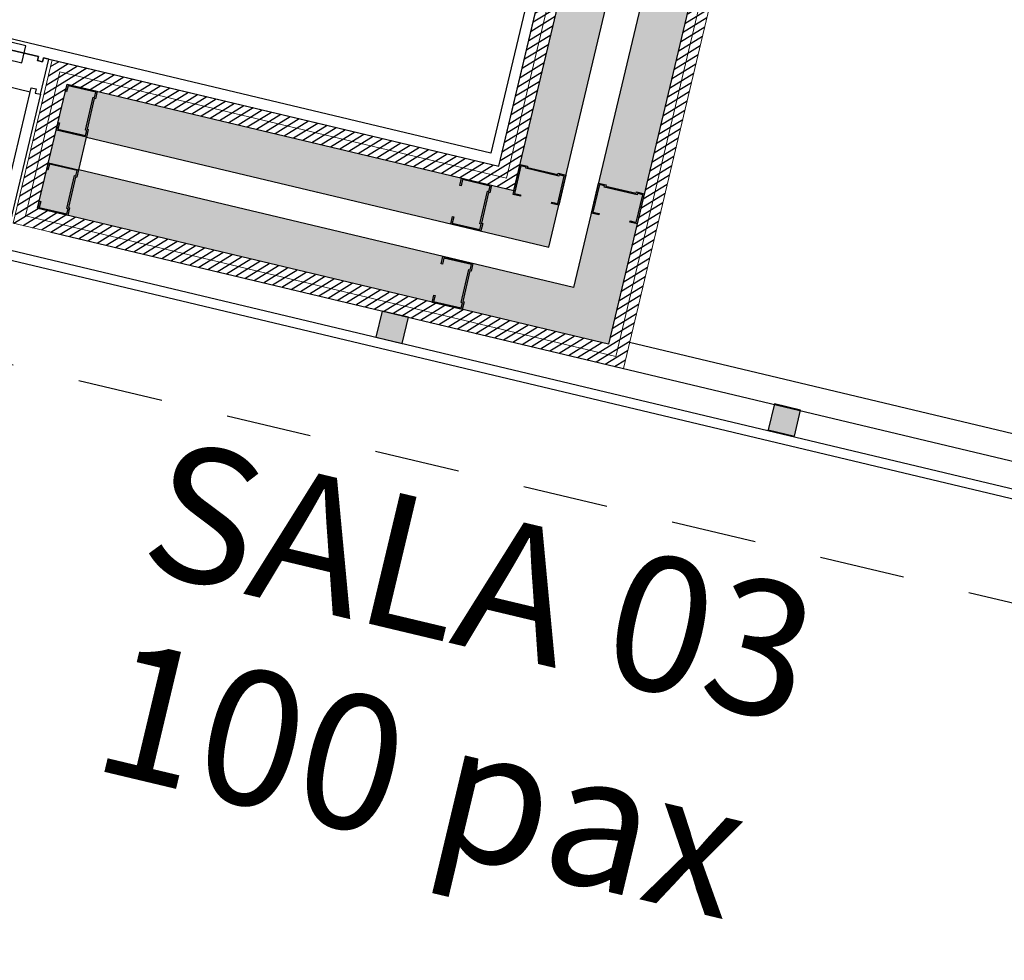
# Model space of a CAD drawing. Units: millimetres. Extents: x 1300 to 1447, y 740 to 956.
# Drawn here: x 1339 to 1341, y 796 to 798 of the extents above; entities that cross this region are included whole.
import ezdxf

# ---------------------------------------------------------------- set-up
doc = ezdxf.new("R2010")
doc.units = ezdxf.units.MM
doc.linetypes.add('REFX+14$0$DASHED2', pattern=[9.524999999999999, 6.35, -3.175])
for name, color, linetype in [('REFX+14$0$0-Proy', 8, 'Continuous'), ('REFX+14$0$00_falso techo', 252, 'Continuous'), ('REFX+14$0$_aislammiento', 40, 'Continuous'), ('REFX+14$0$_estucat_arrebossat', 4, 'Continuous'), ('REFX+14$0$_estucat_arrebossat h254', 254, 'Continuous'), ('REFX+14$0$_fustint', 3, 'Continuous'), ('REFX+14$0$_h252', 252, 'Continuous'), ('REFX+14$0$_pladur', 4, 'Continuous'), ('REFX+14$0$_pladur_estructura', 254, 'Continuous'), ('REFX+14$0$_txt', 7, 'Continuous')]:
    doc.layers.add(name, color=color, linetype=linetype)
doc.styles.add('REFX+14$0$ROMANS', font='ROMANS.shx')

# ---------------------------------------------------------------- blocks, each defined once
blk = doc.blocks.new('REFX+14$0$rastrell')
at = {"layer": 'REFX+14$0$_h252', "ltscale": 0.5}
blk.add_hatch(color=256, dxfattribs=at).paths.add_polyline_path([(0.001000000587737304, 0.04100000000016735), (-0.03899999941222632, 0.04100000014580019), (-0.03899999999430293, 0.00100000014606394), (0.0010000000047512, 0.0009999999999763531)])
at = {"layer": 'REFX+14$0$_fustint', "ltscale": 0.5}
blk.add_lwpolyline([(0.001000000587737304, 0.04100000000016735), (-0.03899999941222632, 0.04100000014580019), (-0.03899999999430293, 0.00100000014606394), (0.0010000000047512, 0.0009999999999763531)], close=True, dxfattribs=at)
blk = doc.blocks.new('REFX+14$0$_pladur est 70')
at = {"ltscale": 0.5}
blk.add_hatch(color=256, dxfattribs=at).paths.add_polyline_path([(0.001869087854174722, 0.04413327059330641), (0.01120241241005715, 0.04413293266463825), (0.01120248086408537, 0.04599960348502918), (2.480738658050541e-06, 0.04600000000004911), (0, 0), (0.01166666723111121, -4.142726766076521e-07), (0.01166673563329823, 0.001866256510538733), (0.05833340209028393, 0.001864601896500062), (0.05833333360988036, -2.068937646981794e-06), (0.0699999983444286, -2.480790726622217e-06), (0.07000248162967182, 0.04599751676653341), (0.05880248147605016, 0.04599791331884262), (0.05880241050090262, 0.04413124491600229), (0.06813574723128113, 0.04413091459082352), (0.0681333937236559, 0.001864246172658568), (0.06020006801009004, 0.001864533328557627), (0.06020012676253828, 0.003731194204306121), (0.00980013108892308, 0.003732983527356737), (0.009800069815355528, 0.001866325118271561), (0.001866734370196355, 0.001866602213226543)])
at = {"flags": 128}
blk.add_lwpolyline([(0.001869087854174722, 0.04413327059330641), (0.01120241241005715, 0.04413293266463825), (0.01120248086408537, 0.04599960348502918), (2.480738658050541e-06, 0.04600000000004911), (0, 0), (0.01166666723111121, -4.142726766076521e-07), (0.01166673563329823, 0.001866256510538733), (0.05833340209028393, 0.001864601896500062), (0.05833333360988036, -2.068937646981794e-06), (0.0699999983444286, -2.480790726622217e-06), (0.07000248162967182, 0.04599751676653341), (0.05880248147605016, 0.04599791331884262), (0.05880241050090262, 0.04413124491600229), (0.06813574723128113, 0.04413091459082352), (0.0681333937236559, 0.001864246172658568), (0.06020006801009004, 0.001864533328557627), (0.06020012676253828, 0.003731194204306121), (0.00980013108892308, 0.003732983527356737), (0.009800069815355528, 0.001866325118271561), (0.001866734370196355, 0.001866602213226543)], close=True, dxfattribs=at)
blk = doc.blocks.new('REFX+14$0$_pf1.1')
at = {"color": 252}
blk.add_lwpolyline([(-0.03784948257452925, 0.06513853088677024), (-0.06110541471844044, 0.06513853089086297), (-0.06110541472298792, 0.03917525310203018), (-0.03784948258089571, 0.0391752530983922)], close=True, dxfattribs=at)
at = {"linetype": 'ByBlock', "ltscale": 0.5}
blk.add_lwpolyline([(-0.0160000000087166, 0.05399722826200559), (-0.06599858143545134, 0.05399722514084715), (-0.06599857726996561, 0.0330000582177945), (-0.06076018103794922, 0.03300005821847662), (-0.06076021210265026, 0.02799999998910607), (-0.0779985814306201, 0.02799999998637759), (-0.0779985814315296, 0.020999999985861), (-0.07276021324196336, 0.02099999998745261), (-0.07276021324560134, 0.01599999998757085), (-0.08999858143124584, 0.01599999998370549), (-0.08999858142487938, -1.455191522836685e-11), (-0.01600000000235013, -2.046363078989089e-12), (-0.01599999999780266, 0.00621668347139348), (-0.008163241371221375, 0.006216683472757722), (-0.008163241374859354, -1.13686837721616e-12), (0, 0), (-7.275957614183426e-12, 0.05399722926063077), (-0.008163241383044806, 0.05399722925858441), (-0.008163241381225816, 0.04778054578628144), (-0.01600000000962609, 0.04778054578514457), (-0.0160000000087166, 0.05399722826200559)], dxfattribs=at)

msp = doc.modelspace()

# ---------------------------------------------------------------- hatches: boundary and pattern name
at = {"layer": 'REFX+14$0$_aislammiento', "lineweight": 0}
h = msp.add_hatch(dxfattribs=at)
h.set_pattern_fill('HONEY', color=253, scale=0.003999999999999999, angle=355.3066813118797, style=0)
h.set_pattern_definition([(256.5062087410303, (1351.985404538051, 786.4402123090631), (0.006249781303949024, -0.02109052336579653), [0.0127, -0.02539999999999999]), (16.50620874103026, (1351.985404538051, 786.4402123090631), (0.01514003836191457, 0.01595773106021515), [0.0127, -0.0254]), (316.5062087410303, (1351.985404538051, 786.4402123090631), (0.02138981966586358, -0.005132792305581376), [-0.0254, 0.0127])])
edge = h.paths.add_edge_path()
edge.add_line((1339.159969444606, 797.533431468908), (1339.824817746205, 797.3750493148741))
edge.add_line((1339.824817746205, 797.3750493148741), (1340.051493658082, 798.3268746223171))
edge.add_arc((1320.63010842692, 727.8407032001239), 73.11286183740852, 69.61138601253379, 74.59527120584892, ccw=False)
edge.add_arc((1340.444489682411, 781.2153472208795), 16.17903924349157, 54.59234393126752, 69.53371630307788, ccw=False)
edge.add_arc((1345.152436435442, 787.838443669297), 8.053144267949097, 44.51537379043913, 54.591329179017976, ccw=False)
edge.add_line((1350.894830437969, 793.4845081145668), (1349.464973120975, 787.4804551517589))
edge.add_arc((1348.061092686572, 787.8147874309288), 1.443141831905309, 313.3295060927933, 346.6046042915645, ccw=False)
edge.add_line((1349.051366580737, 786.7650179507427), (1348.070234223642, 785.8340788558132))
edge.add_arc((1336.858233392817, 774.2228479670192), 16.14093074711909, 46.00213085835394, 52.99694694589016)
edge.add_arc((1346.52490208827, 787.0489556000991), 0.07999999277519992, 53.24389366683116, 146.1609657699087)
edge.add_line((1346.458453671416, 787.0935045253557), (1346.399459774789, 787.0109861943658))
edge.add_line((1346.399459774789, 787.0109861943658), (1346.244896701577, 787.1214862233228))
edge.add_line((1346.244896701577, 787.1214862233228), (1346.30785889267, 787.2095552477772))
edge.add_arc((1346.52490210256, 787.0489556015149), 0.2700000024797774, 53.13335685676242, 143.5006619767068, ccw=False)
edge.add_arc((1336.858233392887, 774.2228479670908), 16.3309307470197, 46.64036516227071, 52.99799246881241, ccw=False)
edge.add_line((1348.070649762105, 786.0963907504074), (1348.920795819346, 786.9030446084355))
edge.add_arc((1348.06109268657, 787.8147874309274), 1.253141831905091, 313.317308357762, 346.6046042916223)
edge.add_line((1349.280142166289, 787.5244724005404), (1350.68545454001, 793.4254597374058))
edge.add_arc((1345.152449514132, 787.8384591519072), 7.86312407117885, 45.2782096945518, 54.59131696598846)
edge.add_arc((1340.44448968244, 781.2153472208702), 15.98903924348267, 54.592343931367, 69.53459963723782)
edge.add_arc((1320.586042673249, 727.69549127284), 73.0743294620171, 69.61906112875707, 74.4378993804842)
edge.add_line((1340.190618135302, 798.090933222416), (1339.96563145969, 797.1462011160738))
edge.add_line((1339.96563145969, 797.1462011160738), (1339.115952201944, 797.3486005127652))
edge.add_line((1339.115952201944, 797.3486005127652), (1339.159969444606, 797.5334314689085))
edge = h.paths.add_edge_path(flags=16)
edge.add_line((1339.188799104661, 797.4544921727897), (1339.876696482751, 797.2907368205786))
edge.add_line((1339.876696482751, 797.2907368205786), (1340.102765363743, 798.2400131701065))
edge.add_arc((1320.614238859622, 727.788411901193), 73.0974061554569, 69.61415138822548, 74.53733676833019, ccw=False)
edge.add_arc((1340.444489682293, 781.2153472209399), 16.10903924351043, 54.59234393079828, 69.53403983162372, ccw=False)
edge.add_arc((1345.15244113072, 787.8384492043392), 7.98313703621302, 44.79292069434882, 54.59132472962432, ccw=False)
edge.add_line((1350.817736547, 793.4629407178213), (1349.396877506091, 787.4966720328882))
edge.add_arc((1348.061092686572, 787.8147874309284), 1.373141831905259, 313.32530778690784, 346.6046042915516, ccw=False)
edge.add_line((1349.003259874755, 786.8158682750204), (1348.070557796977, 785.9308818388422))
edge.add_arc((1336.858233392802, 774.2228479670016), 16.21093074714234, 46.23896986817812, 52.99740582014823)
edge.add_arc((1346.524902093287, 787.0489556009329), 0.1499999964494651, 53.17824494901261, 145.6963404889194)
edge.add_line((1346.400992751203, 787.1334924205989), (1346.383226021641, 787.1086410214803))
edge.add_line((1346.383226021641, 787.1086410214803), (1346.343053928806, 787.1373608012395))
edge.add_line((1346.343053928806, 787.1373608012395), (1346.372132883789, 787.1780352941819))
edge.add_arc((1346.52490209872, 787.0489556015502), 0.2000000002008739, 53.15482121954642, 139.8044426044443, ccw=False)
edge.add_arc((1336.858233392788, 774.2228479669793), 16.26093074716783, 46.40692034923052, 52.997673762345585, ccw=False)
edge.add_line((1348.070666649595, 785.9999108107377), (1348.968899116433, 786.8521910496547))
edge.add_arc((1348.061092686571, 787.814787430927), 1.323141831904944, 313.3221071382223, 346.6046042915946)
edge.add_line((1349.348237781173, 787.5082555194094), (1350.762637810603, 793.4474024443261))
edge.add_arc((1345.152444562367, 787.838453264141), 7.933131739008335, 44.99364658672021, 54.5913215174167)
edge.add_arc((1340.444489682606, 781.2153472207744), 16.05903924346449, 54.59234393204591, 69.53427216180485)
edge.add_arc((1320.602646077483, 727.7502097519575), 73.0872540508124, 69.61617055977493, 74.49592264335288)
edge.add_line((1340.139377079897, 798.1779233768318), (1339.913752723142, 797.230513610368))
edge.add_line((1339.913752723142, 797.230513610368), (1339.17721561975, 797.405852447489))
edge.add_line((1339.17721561975, 797.405852447489), (1339.188799104661, 797.4544921727897))
at = {"layer": 'REFX+14$0$_estucat_arrebossat h254', "lineweight": 0}
h = msp.add_hatch(color=256, dxfattribs=at)
edge = h.paths.add_edge_path()
edge.add_arc((1347.79997437768, 868.3309705472284), 66.46567395691476, 267.6122606089125, 270.1005108291754)
edge.add_arc((1347.694730216154, 928.3249049369001), 126.459700658627, 270.1005108291536, 271.2967816379523)
edge.add_arc((1347.72550515864, 927.5551780569599), 125.6894751550225, 271.2906972760987, 273.2884221820581)
edge.add_arc((1350.670670320705, 876.8505842274753), 74.89943540344935, 273.2641082928881, 275.7437663289028)
edge.add_line((1358.166591611186, 802.3271879833264), (1358.182591602747, 802.3271743821441))
edge.add_line((1358.182591602746, 802.3271743821442), (1358.182591602754, 802.3157332078922))
edge.add_arc((1350.670680413687, 876.8504561768273), 74.9123069846892, 273.2641103817115, 275.75506760857616, ccw=False)
edge.add_arc((1347.725506742566, 927.5551384932196), 125.702435565569, 271.2906975897604, 273.2884224957199, ccw=False)
edge.add_arc((1347.694730216151, 928.3249049369865), 126.4727006587136, 270.10051082915527, 271.29678163795387, ccw=False)
edge.add_arc((1347.799974377664, 868.3309705462902), 66.47867395597646, 267.6015140680807, 270.1005108291908, ccw=False)
edge.add_line((1345.017891637139, 801.9105361411321), (1345.017891637139, 802.2201657227869))
edge.add_line((1345.017891637138, 802.220165722787), (1345.028891302002, 802.2201649609298))
edge.add_line((1345.028891302001, 802.2201649609297), (1345.028891303966, 802.2091647928482))
edge.add_line((1345.028891303967, 802.2091647928482), (1345.030891278343, 802.209164792819))
edge.add_line((1345.030891278343, 802.2091647928191), (1345.030891274165, 801.9230042079953))
h.paths.add_polyline_path([(1345.030891305206, 803.9492093983583), (1344.279128619888, 803.9492094134507), (1344.279128975169, 803.9472098169406), (1344.268246792267, 803.9472095038516), (1344.2682467903, 803.9362094136686), (1345.017891305007, 803.9362093986197), (1345.017891301725, 803.7221261578668), (1345.030891301728, 803.722126157867)])
edge = h.paths.add_edge_path()
edge.add_arc((1347.319033861456, 865.1856482065546), 63.29277940181797, 257.1834700410167, 265.5573021603646)
edge.add_line((1342.416246792343, 802.0830444301482), (1342.416246834512, 803.9492094508483))
edge.add_line((1342.416246834512, 803.9492094508482), (1342.553365011674, 803.9492098181607))
edge.add_line((1342.553365011673, 803.9492098181611), (1342.553364656331, 803.9472098544124))
edge.add_line((1342.55336465633, 803.9472098544122), (1342.564246839231, 803.9472098554695))
edge.add_line((1342.564246839232, 803.9472098554697), (1342.564246839231, 803.9362094478772))
edge.add_line((1342.564246839231, 803.9362094478772), (1342.429246834511, 803.9362094505875))
edge.add_line((1342.429246834511, 803.9362094505875), (1342.429246792032, 802.0689967737721))
edge.add_arc((1347.319038197425, 865.1856860892449), 63.30581750624635, 257.1736233904402, 265.5700162289877, ccw=False)
edge.add_line((1333.265311774687, 803.4595222381759), (1333.267753123963, 803.4702482764577))
edge.add_line((1333.267753123962, 803.4702482764578), (1333.278364047689, 803.4678331283885))
edge.add_line((1333.278364047689, 803.4678331283885), (1333.278807927378, 803.4697833084))
edge = h.paths.add_edge_path()
edge.add_arc((1350.731149687645, 876.6088863795962), 74.65620802623035, 277.5491635795323, 282.8169562247369, ccw=False)
edge.add_line((1360.53924858854, 802.5997613151417), (1360.539248589665, 802.6147320318504))
edge.add_line((1360.539248589665, 802.6147320318505), (1360.553248580103, 802.6147320307973))
edge.add_arc((1350.731149687646, 876.6088863795862), 74.64320802622036, 277.5613264751856, 282.8082056677966)
edge.add_line((1367.278664553679, 803.8229793906362), (1367.292664545238, 803.8229793916892))
edge.add_line((1367.292664545237, 803.8229793916894), (1367.292664545243, 803.8128313870535))
edge = h.paths.add_edge_path()
edge.add_line((1369.685608624076, 804.39078024131), (1369.685608624077, 804.4090336121051))
edge.add_line((1369.685608624076, 804.4090336121048), (1369.704608543562, 804.409033611605))
edge.add_arc((1354.580167961638, 863.7539962535291), 61.24192431568139, 284.2978235678769, 287.4061230900892)
edge.add_arc((1350.713975833823, 876.8142854856128), 74.86102162206363, 287.2394743104414, 290.210515759589)
edge.add_arc((1350.652642301739, 877.1241781753583), 75.17303932579301, 290.1727863997513, 291.4787187092737)
edge.add_line((1378.177672955246, 807.1716333395864), (1378.107617785185, 807.3589938275314))
edge.add_line((1378.107617785186, 807.3589938275313), (1377.309184246331, 807.050036032356))
edge.add_line((1377.309184246331, 807.0500360323563), (1376.576248320985, 806.7755941337215))
edge.add_line((1376.576248320985, 806.7755941337214), (1376.576248320985, 806.7894755938279))
edge.add_line((1376.576248320986, 806.7894755938278), (1377.304559070898, 807.0621856331234))
edge.add_line((1377.304559070897, 807.0621856331231), (1378.115189319824, 807.3758630054068))
edge.add_line((1378.115189319825, 807.3758630054072), (1378.19432511738, 807.1642166468146))
edge.add_arc((1350.652775948544, 877.1238271713657), 75.18566376222451, 290.17278956731195, 291.48846101888563, ccw=False)
edge.add_arc((1350.713975833639, 876.8142854855439), 74.87402162206241, 287.239488774965, 290.2105157597388, ccw=False)
edge.add_arc((1354.580167961642, 863.7539962535302), 61.25492431568112, 284.27638563895243, 287.40610540285684, ccw=False)
edge = h.paths.add_edge_path()
edge.add_line((1322.765993316241, 805.0038586486214), (1322.76599331609, 804.993553149305))
edge.add_line((1322.765993316091, 804.993553149305), (1322.328226099574, 804.9792460450884))
edge.add_line((1322.328226099573, 804.9792460450885), (1322.338519886046, 804.707024142542))
edge.add_line((1322.338519886046, 804.7070241425417), (1323.117272045157, 804.7281905912416))
edge.add_arc((1323.954335105708, 771.7998014490281), 32.93902679297589, 442.4898158888966, 451.4561858319011, ccw=False)
edge.add_line((1328.259545481105, 804.4562655823659), (1328.278507615942, 804.4562655823671))
edge.add_line((1328.278507615942, 804.456265582367), (1328.278507615941, 804.4433832736884))
edge.add_arc((1323.954335105705, 771.7998145301531), 32.92872679306359, 442.4541722368292, 451.4561700793129)
edge.add_line((1323.117542844234, 804.7179072289007), (1322.328612335078, 804.6964641331037))
edge.add_line((1322.328612335077, 804.6964641331037), (1322.317542250044, 804.9892154561383))
edge.add_line((1322.317542250045, 804.9892154561385), (1322.765993316242, 805.0038586486215))
edge = h.paths.add_edge_path()
edge.add_line((1350.938091705811, 793.480555605744), (1350.925445377332, 793.4835673122398))
edge.add_line((1350.925445377333, 793.4835673122398), (1350.927855033836, 793.4936855982364))
edge.add_arc((1345.15243448377, 787.8384413818899), 8.083147263080132, 404.3976428160545, 414.5913310642624)
edge.add_arc((1340.444489682376, 781.2153472208995), 16.20903924349519, 414.592343931124, 429.5335784740234)
edge.add_arc((1320.636795252902, 727.8627331455889), 73.11988238026707, 429.6102210736958, 434.6200847571472)
edge.add_line((1340.029514616968, 798.3640780616302), (1340.01583294926, 798.3673356070501))
edge.add_line((1340.01583294926, 798.3673356070503), (1340.018958834979, 798.3804630801732))
edge.add_arc((1320.636767068922, 727.862649591355), 73.13297051877511, 429.6102164101897, 434.6314591116198, ccw=False)
edge.add_arc((1340.444489682593, 781.2153472207829), 16.22203924346443, 414.5923439319884, 429.53360936019146, ccw=False)
edge.add_arc((1345.152433644354, 787.8384403992325), 8.096148550344513, 404.346850040208, 414.5913318781872, ccw=False)
edge.add_line((1350.942162803866, 793.497650380205), (1350.93809170581, 793.4805556057443))
edge = h.paths.add_edge_path()
edge.add_line((1353.183767528108, 788.3983875143763), (1353.169441939818, 788.4017991338862))
edge.add_line((1353.169441939819, 788.4017991338865), (1353.1664465008, 788.38921948489))
edge.add_line((1353.166446500799, 788.3892194848897), (1353.171254674773, 788.3880038711897))
edge.add_arc((1345.360001477686, 788.0149896191806), 7.820154483206448, 314.6032065180866, 362.7339939410108, ccw=False)
edge.add_line((1350.851258432177, 782.4471432490864), (1350.222495098745, 783.3834065304434))
edge.add_line((1350.222495098745, 783.3834065304434), (1350.21185789135, 783.3759280886895))
edge.add_line((1350.21185789135, 783.3759280886893), (1350.849205698623, 782.4268820523324))
edge.add_arc((1345.360001477687, 788.0149896191765), 7.83315448320525, 314.4884504619368, 362.8054932078943)
edge = h.paths.add_edge_path()
edge.add_line((1330.042625144001, 800.3169198860851), (1330.061108367886, 800.3125187004781))
edge.add_line((1330.061108367886, 800.312518700478), (1330.064650357989, 800.327393645998))
edge.add_arc((1321.987888608157, 732.4591863910734), 68.34711139734402, 443.2133451795634, 447.8105883032546)
edge.add_line((1324.598963139519, 800.7564039489844), (1324.557787548919, 800.7579872766804))
edge.add_line((1324.557787548919, 800.7579872766805), (1324.547248811174, 800.4824450243874))
edge.add_line((1324.547248811175, 800.4824450243875), (1324.783240365789, 800.4722895159655))
edge.add_line((1324.78324036579, 800.4722895159653), (1324.786307727629, 800.4851695486784))
edge.add_line((1324.786307727629, 800.4851695486786), (1324.560733795831, 800.4948767518365))
edge.add_line((1324.560733795831, 800.4948767518363), (1324.570281097507, 800.7444972539363))
edge.add_line((1324.570281097507, 800.7444972539365), (1324.598466498648, 800.7434134390696))
edge.add_arc((1321.987888608159, 732.4591863910732), 68.33411139734402, 443.2306453749434, 447.81058830325657, ccw=False)
edge = h.paths.add_edge_path()
edge.add_arc((1320.00379884823, 721.7657137726683), 79.21928228000046, 437.0715552485332, 440.9731060498556)
edge.add_line((1332.43315030095, 800.0038496619081), (1332.4303777154, 799.9922059085591))
edge.add_line((1332.4303777154, 799.9922059085591), (1332.44400375887, 799.9889613043352))
edge.add_arc((1320.003798848215, 721.7657137726662), 79.20628228000527, 437.0853761920279, 440.96366240705476, ccw=False)
edge.add_line((1337.706315853942, 798.9684083129596), (1337.724804816625, 798.9640312280075))
edge.add_line((1337.724804816626, 798.9640312280076), (1337.727846789755, 798.976806301689))
at = {"layer": 'REFX+14$0$_h252', "ltscale": 0.5}
h = msp.add_hatch(dxfattribs=at)
h.set_pattern_fill('_USER', color=256, scale=0.009999999999999998, angle=143.8004725708755, style=0, pattern_type=0)
h.set_pattern_definition([(31.6062759876287, (1154.558793082059, 856.1118438310195), (-0.005240791981397507, 0.00851669533373829), [])])
edge = h.paths.add_edge_path()
edge.add_line((1329.757410311414, 799.2487810305611), (1329.760885359793, 799.2633729474591))
edge.add_line((1329.760885359793, 799.2633729474592), (1329.561452867396, 799.3108248596691))
edge.add_line((1329.561452867395, 799.3108248596691), (1329.753053658601, 800.1153676310573))
edge.add_arc((1321.748232443745, 729.1796431367495), 71.38595220499712, 443.5616307110646, 447.3658076324587)
edge.add_line((1325.029069063695, 800.4901632813071), (1323.246212905341, 793.0041523352459))
edge.add_line((1323.246212905341, 793.0041523352456), (1323.260752236584, 793.0007623867835))
edge.add_line((1323.260752236585, 793.0007623867837), (1325.040783808065, 800.4746073115646))
edge.add_arc((1321.743585230517, 729.1024225679516), 71.4483049031687, 443.578447922607, 447.35497320725415, ccw=False)
edge.add_line((1329.734559047433, 800.1024550397296), (1329.543385904348, 799.2997079876178))
edge.add_line((1329.543385904347, 799.2997079876179), (1329.757410311414, 799.2487810305611))
edge = h.paths.add_edge_path()
edge.add_line((1329.561452867429, 799.3108248598114), (1329.760885359825, 799.2633729475996))
edge.add_line((1329.760885359826, 799.2633729475997), (1329.764360405087, 799.2779648652404))
edge.add_line((1329.764360405086, 799.2779648652402), (1329.57951983049, 799.3219417319272))
edge.add_line((1329.57951983049, 799.3219417319272), (1329.771547325943, 800.1282762592012))
edge.add_arc((1321.752748622151, 729.2548808484983), 71.32558664107711, 443.5448589757551, 447.3766290905223)
edge.add_line((1325.017353800657, 800.5057170732211), (1323.231594674917, 793.0075168960788))
edge.add_line((1323.231594674917, 793.0075168960784), (1323.246212905349, 793.0041523352438))
edge.add_line((1323.246212905348, 793.004152335244), (1325.029069063695, 800.4901632813066))
edge.add_arc((1321.748232443778, 729.1796431371495), 71.38595220459584, 443.561630711054, 447.36580763246957, ccw=False)
edge.add_line((1329.753053658602, 800.1153676310569), (1329.59935513949, 799.4699786322027))
edge.add_line((1329.599355139489, 799.4699786322026), (1329.561452867428, 799.3108248598113))
edge = h.paths.add_edge_path()
edge.add_line((1329.786594245619, 799.2418313656099), (1329.844188343035, 799.483672245159))
edge.add_line((1329.844188343035, 799.4836722451591), (1329.844178727277, 799.4836318685452))
edge.add_line((1329.844178727278, 799.4836318685452), (1330.042625152061, 800.3169199199276))
edge.add_arc((1321.987888608159, 732.4591863910737), 68.33411139734409, 443.2306453749433, 447.8105883032566)
edge.add_line((1324.598466498648, 800.7434134390696), (1324.570281097507, 800.7444972539365))
edge.add_line((1324.570281097507, 800.7444972539365), (1324.560733795831, 800.4948767518365))
edge.add_line((1324.560733795831, 800.4948767518367), (1324.786307727629, 800.4851695486789))
edge.add_line((1324.786307727629, 800.4851695486789), (1323.017434415707, 793.0575665023397))
edge.add_line((1323.017434415707, 793.0575665023396), (1323.032026333441, 793.0540914574714))
edge.add_line((1323.032026333441, 793.0540914574715), (1324.805130614527, 800.4994605921128))
edge.add_line((1324.805130614527, 800.4994605921127), (1324.576296126273, 800.5092925026397))
edge.add_line((1324.576296126272, 800.5092925026397), (1324.584696602422, 800.7289316917571))
edge.add_line((1324.584696602422, 800.7289316917572), (1324.598179931094, 800.728413076014))
edge.add_arc((1321.98709391731, 732.4362228893231), 68.34208813510547, 443.2463664444231, 447.81041766578574, ccw=False)
edge.add_line((1330.024149120437, 800.3040853451894), (1329.826111764214, 799.4725149964278))
edge.add_line((1329.826111764214, 799.4725149964279), (1329.826121379972, 799.472555373042))
edge.add_line((1329.826121379972, 799.4725553730423), (1329.772002227341, 799.2453059857102))
edge.add_line((1329.77200222734, 799.24530598571), (1329.786594245619, 799.24183136561))
edge = h.paths.add_edge_path()
edge.add_line((1329.757410311466, 799.2487810307744), (1329.808054416909, 799.4614385009249))
edge.add_line((1329.808054416909, 799.4614385009249), (1329.808044801152, 799.4613981243108))
edge.add_line((1329.808044801152, 799.4613981243108), (1330.005672133641, 800.2912467596245))
edge.add_arc((1321.918146186982, 731.717706549669), 69.04881239285922, 443.2736394081196, 447.7747764132474)
edge.add_line((1324.599153830301, 800.7144506096661), (1324.591858456714, 800.5237082534428))
edge.add_line((1324.591858456713, 800.5237082534427), (1324.823953501425, 800.5137516355464))
edge.add_line((1324.823953501425, 800.5137516355464), (1323.046601817975, 793.0505474086284))
edge.add_line((1323.046601817974, 793.0505474086285), (1323.03200990024, 793.0540224534969))
edge.add_line((1323.03200990024, 793.054022453497), (1324.805130614526, 800.4994605921129))
edge.add_line((1324.805130614527, 800.4994605921127), (1324.576296126273, 800.5092925026397))
edge.add_line((1324.576296126272, 800.5092925026397), (1324.584696602422, 800.7289316917571))
edge.add_line((1324.584696602422, 800.7289316917572), (1324.598179931094, 800.7284130760136))
edge.add_arc((1321.987093917335, 732.4362228895891), 68.34208813483836, 443.2463664444185, 447.8104176657989, ccw=False)
edge.add_line((1330.024149120437, 800.3040853451894), (1329.826111764215, 799.4725149964277))
edge.add_line((1329.826111764215, 799.4725149964277), (1329.826121379972, 799.4725553730418))
edge.add_line((1329.826121379972, 799.4725553730423), (1329.772002229056, 799.2453059853016))
edge.add_line((1329.772002229056, 799.2453059853015), (1329.757410311466, 799.2487810307745))
edge = h.paths.add_edge_path()
edge.add_arc((1345.360001477689, 788.0149896191797), 7.690154483202323, 315.7736812238265, 362.0071511800195)
edge.add_line((1353.045437769438, 788.284331374186), (1350.845326406085, 788.8082171700138))
edge.add_line((1350.845326406085, 788.8082171700137), (1350.875459159971, 788.9347444734351))
edge.add_line((1350.875459159971, 788.9347444734353), (1353.171254674774, 788.3880038711903))
edge.add_arc((1345.360001477687, 788.0149896191799), 7.820154483205399, 314.6032065180915, 362.73399394102006, ccw=False)
edge.add_line((1350.851258432178, 782.4471432490868), (1350.222495098744, 783.3834065304443))
edge.add_line((1350.222495098743, 783.3834065304441), (1350.085563865119, 783.2871376304348))
edge.add_line((1350.085563865119, 783.2871376304349), (1349.941780544954, 783.491652561044))
edge.add_line((1349.941780544954, 783.491652561044), (1350.072525364306, 783.5835721297788))
edge.add_arc((1337.350549197274, 774.8201803710128), 15.44816211437943, 394.5605812895657, 402.3093312482803)
edge.add_line((1348.774796871468, 785.218847487082), (1349.388250938942, 785.8109299193568))
edge.add_line((1349.388250938941, 785.8109299193568), (1349.468770512309, 785.7079706059891))
edge.add_line((1349.468770512309, 785.707970605989), (1348.955564904824, 785.2126442027986))
edge.add_arc((1335.440206866449, 773.233524946663), 18.06001664058455, 394.27396157746944, 401.5516572182825, ccw=False)
edge.add_line((1350.364179403504, 783.4040335264463), (1350.853989658127, 782.6759761256972))
edge.add_line((1350.853989658126, 782.6759761256972), (1350.870691506842, 782.6511503805259))
edge = h.paths.add_edge_path(flags=16)
edge.add_arc((1345.360001477699, 788.0149896191774), 7.720154483192433, 315.499642329934, 362.1768247978237)
edge.add_line((1353.074584803321, 788.3082290373741), (1350.881460380697, 788.8304511178774))
edge.add_line((1350.881460380698, 788.8304511178776), (1350.897692904205, 788.8986105473084))
edge.add_line((1350.897692904205, 788.8986105473082), (1353.142331573034, 788.3640528788636))
edge.add_arc((1345.360001477688, 788.0149896191788), 7.790154483204372, 314.86943448870534, 362.56818400850625, ccw=False)
edge.add_line((1350.855905554418, 782.493980177821), (1350.229532134271, 783.4250260264246))
edge.add_line((1350.229532134271, 783.4250260264246), (1350.092851658372, 783.3289334205282))
edge.add_line((1350.092851658372, 783.3289334205281), (1349.983576335045, 783.4843647677916))
edge.add_line((1349.983576335047, 783.4843647677917), (1350.114092672876, 783.5761237035987))
edge.add_arc((1337.332044897198, 774.8052070900012), 15.50192644745702, 394.4575343105026, 402.1965308515822)
edge.add_line((1348.816573724464, 785.2174749120502), (1349.385129315141, 785.7662230808319))
edge.add_line((1349.385129315141, 785.7662230808319), (1349.428485999619, 785.7107834619068))
edge.add_line((1349.42848599962, 785.7107834619069), (1348.913914525444, 785.2141387749137))
edge.add_arc((1335.498648787701, 773.2775876985554), 17.95690971221864, 394.263325745344, 401.66184775890895, ccw=False)
edge.add_line((1350.339295390615, 783.3872768540236), (1350.829292400777, 782.6589418585303))
edge.add_line((1350.829292400777, 782.6589418585304), (1350.866371351194, 782.6038274463508))
edge = h.paths.add_edge_path(flags=16)
edge.add_line((1339.159969444606, 797.5334314689076), (1339.824817746204, 797.3750493148735))
edge.add_line((1339.824817746205, 797.3750493148732), (1340.051493658082, 798.326874622316))
edge.add_arc((1320.630108426924, 727.8407032001267), 73.11286183740398, 429.6113860125359, 434.59527120585096, ccw=False)
edge.add_arc((1340.444489682412, 781.2153472208765), 16.17903924349379, 414.59234393127133, 429.53371630308175, ccw=False)
edge.add_arc((1345.152436435442, 787.8384436693004), 8.053144267945934, 404.515373790422, 414.5913291790004, ccw=False)
edge.add_line((1350.894830437969, 793.4845081145663), (1349.464973120975, 787.4804551517582))
edge.add_arc((1348.061092686572, 787.8147874309284), 1.443141831905265, 313.32950609277026, 346.6046042915431, ccw=False)
edge.add_line((1349.051366580737, 786.7650179507423), (1348.070234223642, 785.8340788558128))
edge.add_arc((1336.858233392816, 774.2228479670173), 16.14093074712071, 406.0021308583545, 412.9969469458906)
edge.add_arc((1346.52490208827, 787.0489556000989), 0.07999999277517028, 413.2438936666455, 506.16096576976)
edge.add_line((1346.458453671416, 787.093504525355), (1346.399459774788, 787.0109861943653))
edge.add_line((1346.399459774789, 787.0109861943652), (1346.244896701577, 787.1214862233221))
edge.add_line((1346.244896701577, 787.1214862233221), (1346.307858892671, 787.2095552477763))
edge.add_arc((1346.524902102561, 787.0489556015143), 0.2700000024799366, 53.13335685684268, 143.5006619767805, ccw=False)
edge.add_arc((1336.858233392885, 774.2228479670932), 16.3309307470184, 406.6403651622601, 412.99799246880184, ccw=False)
edge.add_line((1348.070649762105, 786.0963907504065), (1348.920795819347, 786.9030446084347))
edge.add_arc((1348.061092686571, 787.8147874309279), 1.25314183190556, 313.3173083576985, 346.6046042915635)
edge.add_line((1349.28014216629, 787.5244724005397), (1350.685454540011, 793.4254597374052))
edge.add_arc((1345.152449514133, 787.8384591519068), 7.86312407117827, 405.2782096945526, 414.5913169659893)
edge.add_arc((1340.44448968244, 781.2153472208652), 15.98903924348689, 414.5923439313722, 429.534599637243)
edge.add_arc((1320.58604267325, 727.6954912728429), 73.07432946201345, 429.6190611287569, 434.4378993804841)
edge.add_line((1340.190618135302, 798.0909332224153), (1339.96563145969, 797.146201116073))
edge.add_line((1339.96563145969, 797.1462011160729), (1339.115952201944, 797.3486005127645))
edge.add_line((1339.115952201944, 797.3486005127647), (1339.159969444607, 797.5334314689077))
edge = h.paths.add_edge_path()
edge.add_line((1346.211754719222, 787.126712225165), (1346.283593156513, 787.2271969919842))
edge.add_arc((1346.524902107413, 787.0489556013081), 0.3000000052243758, 53.126881731615185, 143.5487965098159, ccw=False)
edge.add_arc((1336.858233392805, 774.2228479669907), 16.36093074714803, 406.7398170781795, 412.9981219337177, ccw=False)
edge.add_line((1348.070582593797, 786.1376824311369), (1348.900180788512, 786.9248396245163))
edge.add_arc((1348.061092686571, 787.8147874309275), 1.223141831905107, 313.3151267248855, 346.6046042915792)
edge.add_line((1349.250958331339, 787.5314224924527), (1350.652359708338, 793.4159873295506))
edge.add_arc((1345.152451666065, 787.8384617147999), 7.833120735483432, 405.4014545859931, 414.5913150001331)
edge.add_arc((1340.44448968204, 781.2153472210789), 15.95903924354446, 414.5923439297554, 429.5347408256839)
edge.add_arc((1320.578789662314, 727.6715864096916), 73.06926387404708, 429.620323347158, 434.4130172825666)
edge.add_line((1340.212573093965, 798.0536286595025), (1339.987865203925, 797.110067189947))
edge.add_line((1339.987865203923, 797.1100671899471), (1339.094411818879, 797.3228905369498))
edge.add_line((1339.094411954985, 797.3228905045289), (1339.079819936127, 797.3263651247414))
edge.add_line((1339.079819936127, 797.3263651247416), (1339.079818275823, 797.3263667685287))
edge.add_line((1339.079818275824, 797.3263667685287), (1339.137735700373, 797.5695653950335))
edge.add_line((1339.137735700372, 797.5695653950334), (1339.80258400197, 797.4111832409993))
edge.add_line((1339.802584001971, 797.4111832409994), (1340.029514616971, 798.3640780616302))
edge.add_arc((1320.636784532743, 727.8626999253029), 73.11991725406338, 429.6102222546693, 434.6200835616824, ccw=False)
edge.add_arc((1340.444489682291, 781.2153472209438), 16.20903924350881, 414.5923439307858, 429.53357840831904, ccw=False)
edge.add_arc((1345.152434480727, 787.8384413774475), 8.083147268464796, 404.3976428239093, 414.5913310649209, ccw=False)
edge.add_line((1350.927855033864, 793.4936855983531), (1349.494156955926, 787.4735050598451))
edge.add_arc((1348.061092686573, 787.8147874309288), 1.47314183190473, 313.3312130679389, 346.6046042915335, ccw=False)
edge.add_line((1349.071984296998, 786.7432254827061), (1348.070033869732, 785.7925333389))
edge.add_arc((1336.858233392871, 774.2228479670848), 16.11093074703406, 405.9000118606637, 412.9966996073683)
edge.add_arc((1346.524902098077, 787.0489556017949), 0.04999999999817782, 413.3123727582653, 506.6173711848895)
edge.add_line((1346.483151361976, 787.0764669818923), (1346.406417097567, 786.9691341256016))
edge.add_line((1346.406417097567, 786.9691341256016), (1346.203044632814, 787.1145289005444))
edge.add_line((1346.203044632813, 787.1145289005449), (1346.203002154921, 787.1145305742862))
edge.add_line((1346.203002154921, 787.1145305742862), (1346.211754719222, 787.126712225165))

# ---------------------------------------------------------------- linework, layer by layer
at = {"layer": 'REFX+14$0$0-Proy', "color": 8, "linetype": 'REFX+14$0$DASHED2', "ltscale": 0.05}
msp.add_lwpolyline([(1349.517173875121, 793.9782587841273, 0.06443762343646262), (1345.970661024227, 795.8667873845127, 0.03245436679112347), (1338.175940286244, 798.2849828255494, 0.01528156928347494), (1334.386870362379, 799.087421058814, 0.03344696887675202), (1325.352295505102, 800.1484799068689), (1323.886148379633, 793.9920430503776), (1318.885446792213, 795.1579921837479, -0.03171457394575571), (1314.444071169938, 796.4953244603548, -0.2372569599471868), (1311.98063896676, 799.1448580862229, -0.2372569599602212), (1312.63823519157, 802.7023985088931, -0.04549361080012174), (1315.710399133586, 806.0696391664173, -0.04549361080011995), (1319.340866338781, 808.8257612254579, -0.04448485167023414), (1323.315993401599, 810.8425157338559), (1323.315993320288, 805.2805777210656, -9.561110064677691e-05), (1323.380316025979, 805.2819208992323, -0.03775236787969329), (1328.465047574724, 804.9817143452424, -0.02518542286547226), (1333.394342194676, 804.007549044607, 0.01292840266666052), (1336.57534132128, 803.3695537797353, 0.005341813946879319), (1337.898394107765, 803.1541407793404, 0.01829956731735439), (1342.459618659764, 802.6313316968769, 0.009608352235148469), (1345.053941786679, 802.4725209719518, 0.01085746635276378), (1347.915606553438, 802.4153980139172, 0.005219763494377261)], format="xyb", dxfattribs=at)
at = {"layer": 'REFX+14$0$00_falso techo', "linetype": 'REFX+14$0$DASHED2', "ltscale": 0.02}
msp.add_lwpolyline([(1346.144832082367, 787.1301861125871, 0.07112141334565215), (1341.707775805146, 789.3671210462985, 0.03194378354643327), (1336.952040497356, 790.6612873625943), (1332.593085812355, 791.6992959903787), (1332.625888495997, 791.8456710350142), (1334.565395961398, 791.3848041436149, 0.192770301072856), (1335.092507006298, 791.4758153191301, 0.2000282498510534), (1335.416467045548, 791.9254602686883), (1336.646673945249, 797.0837092158213, -0.4375602565088167), (1337.4104819231, 797.5129575816693), (1347.231647513492, 795.1742368410173, -0.1621791230192974), (1349.928865518365, 793.5006936415793, -0.2361071094925918), (1350.193181091532, 792.3727503125378), (1349.05146149899, 787.5786030655909, -0.1463501004565755), (1348.759587848813, 787.0740328727095, -0.3093912161726367), (1347.578021846281, 786.8886485130874, -0.01766458884003), (1347.466356767599, 786.9467538134109, 0.01009532190123776), (1346.944058837318, 787.3646205499704, 0.4212421954169857), (1346.239656876197, 787.2603107705359), (1346.144832082366, 787.1301861125876)], format="xyb", dxfattribs=at)
at = {"layer": 'REFX+14$0$_estucat_arrebossat', "ltscale": 0.5}
msp.add_lwpolyline([(1350.938091705811, 793.480555605744), (1350.925445377333, 793.4835673122398), (1350.927855033836, 793.4936855982364, 0.04450770981033147), (1349.83584634778, 794.4265308612985, 0.06528595292424297), (1346.112116082304, 796.4012276427916, 0.02186313659204311), (1340.029514616968, 798.3640780616302), (1340.01583294926, 798.3673356070503), (1340.01895883498, 798.3804630801731), (1340.018958834979, 798.3804630801733, -0.02191281071104561), (1346.1166534487, 796.4134101048139, -0.06528608826119722), (1349.843378418916, 794.4371265162754, -0.04472977988222658), (1350.942162803866, 793.497650380205), (1350.938091705811, 793.480555605744)], format="xyb", dxfattribs=at)
at = {"layer": 'REFX+14$0$_fustint'}
msp.add_lwpolyline([(1339.072360428954, 797.6015115081609), (1339.072360428954, 797.6015115081609), (1339.06865416741, 797.5859466838051), (1339.117292849311, 797.5743649452547), (1339.115852809329, 797.5683173517693), (1339.123476417977, 797.5665020344427), (1339.124916458912, 797.5725496319396), (1339.124916458913, 797.5725496319396), (1339.124916458913, 797.5725496319396), (1339.802584001972, 797.4111832409992), (1340.023916649069, 798.3406920687507), (1340.021998817409, 798.3411487387089), (1340.027105731757, 798.362595741811), (1340.013424064045, 798.3658532872328), (1339.790596808504, 797.4304866029834), (1339.072360428953, 797.6015115081611)], close=True, dxfattribs=at)
at = {"layer": 'REFX+14$0$_fustint', "ltscale": 0.5}
for points in [[(1339.046654118662, 797.27772571673), (1339.106224900263, 797.5278839742532), (1339.113848508915, 797.526068656925), (1339.112408467973, 797.5200210594262), (1339.120349679439, 797.5181301151779), (1339.065695512404, 797.2886104354216), (1347.269870530861, 795.3347485257711, -0.1621703917127489)], [(1339.134298825894, 797.3133916959805), (1347.279137541331, 795.3736602530132, -0.1621703917127169), (1350.086459906308, 793.6318005021383, -0.2361160913291988), (1350.392615747999, 792.325307528075), (1349.250884373721, 787.531110781656, -0.1463501006151821), (1348.900180788512, 786.9248396245162, -0.3093912160017812), (1347.489875708955, 786.7035667514924, -0.02006100431162495), (1347.348840747916, 786.7778155989263, 0.01256433897939681), (1346.704915600833, 787.28894548718, 0.4163720185344207), (1346.283593156483, 787.227196991943), (1346.235619330787, 787.1600931006342)], [(1339.997143100054, 797.1490256141749), (1347.288404553752, 795.4125719797901, -0.1621703917127304), (1350.117209712848, 793.6573827107559, -0.1766270632816094), (1350.473319828713, 792.6641885962517, -0.1766270632816094)]]:
    msp.add_lwpolyline(points, format="xyb", dxfattribs=at)
msp.add_lwpolyline([(1347.266395485389, 795.3201566081807), (1339.046654118662, 797.2777257167295), (1339.046654118662, 797.2777257167295)], dxfattribs=at)
at = {"layer": 'REFX+14$0$_pladur', "lineweight": 0}
for points in [[(1349.69099882591, 794.2227682655948, 0.06529104626476133), (1346.024398163579, 796.1671215276501, 0.02091512122266348), (1340.212573093965, 798.0536286595025), (1339.987865203923, 797.1100671899471), (1339.09441181888, 797.3228905369497), (1339.094411954985, 797.3228905045289), (1339.079819936127, 797.3263651247416), (1339.079818275824, 797.3263667685287), (1339.079818275824, 797.3263667685287), (1339.137735700372, 797.5695653950334), (1339.802584001971, 797.4111832409994), (1340.02951461697, 798.3640780616299, -0.02186312621791854), (1346.112116099637, 796.4012276363492, -0.06528595263781643), (1349.83584634778, 794.4265308612985, -0.04450770977887458)], [(1349.708380528534, 794.2472197770794, 0.06529042758073719), (1346.034924258615, 796.1952142823338, 0.02102924749727533), (1340.190618135302, 798.0909332224153), (1339.96563145969, 797.1462011160729), (1339.115952201944, 797.3486005127647), (1339.159969444606, 797.5334314689076), (1339.159969444606, 797.5334314689076), (1339.824817746205, 797.3750493148732), (1340.051493658082, 798.3268746223162, -0.02174973014356383), (1346.101589867829, 796.373134933292, -0.06528655687962968), (1349.818464645155, 794.4020793498141, -0.0439929974039747)]]:
    msp.add_lwpolyline(points, format="xyb", dxfattribs=at)
msp.add_lwpolyline([(1339.14885257249, 797.5514984319705), (1339.813700874088, 797.3931162779363), (1340.040504545973, 798.3454780570664, -0.02180644058686002), (1346.106852987201, 796.3871812835187, -0.06528625442143506), (1349.827155496467, 794.4143051055564, -0.04425074606782375), (1350.911343901057, 793.4891017489495), (1349.47956503845, 787.4769801058017, -0.1462150575341584), (1349.061675398376, 786.7541216783043), (1348.070138696012, 785.8133105088282, 0.03075238744698681), (1346.563774335204, 787.1010511598756, 0.4300407953969536), (1346.470793975746, 787.0849738068805), (1346.402938436178, 786.9900601599834), (1346.223970667196, 787.1180075619336), (1346.295726955802, 787.2183774224181, -0.4162385208837859), (1346.695903168079, 787.276954806727, -0.02753044426626806), (1348.070620650595, 786.1170408346015), (1348.910488252135, 786.9139420673309, 0.1462780687817091), (1349.265550248815, 787.5279474464962), (1350.668908354415, 793.4207286993294, 0.04038958086310598), (1349.699689677222, 794.2349940213371, 0.06529073698382777), (1346.029661190162, 796.1811679128703, 0.02097219679685517), (1340.201596027189, 798.0722826733086), (1339.976748331807, 797.1281341530103), (1339.097885238881, 797.337483640647)], format="xyb", close=True, dxfattribs=at)
at = {"layer": 'REFX+14$0$_pladur_estructura', "flags": 128}
for points in [[(1339.159969444606, 797.533431468908), (1339.824817746205, 797.3750493148741), (1340.051493658082, 798.3268746223171, -0.02174973014356383), (1346.101589867829, 796.3731349332927, -0.06528655687962968), (1349.818464645155, 794.4020793498148, -0.0439929974039747)], [(1349.708380528534, 794.2472197770801, 0.06529042758073719), (1346.034924258615, 796.1952142823343, 0.02102924749727533), (1340.190618135302, 798.090933222416), (1339.96563145969, 797.1462011160738), (1339.115952201944, 797.3486005127652), (1339.159969444606, 797.5334314689085)]]:
    msp.add_lwpolyline(points, format="xyb", dxfattribs=at)
msp.add_lwpolyline([(1339.188799104661, 797.4544921727897), (1339.876696482751, 797.2907368205786), (1340.102765363743, 798.2400131701065, -0.02148475347592897), (1346.077028718572, 796.3075852708034, -0.0652879745583689), (1349.777907339031, 794.3450258230173, -0.04277967137492417), (1350.817736547, 793.4629407178213), (1349.396877506091, 787.4966720328882, -0.1462376008134638), (1349.003259874755, 786.8158682750204), (1348.070557796977, 785.9308818388422, 0.02949779098401022), (1346.614801229785, 787.1690311779321, 0.427145317200217), (1346.400992751203, 787.1334924205989), (1346.383226021641, 787.1086410214803), (1346.343053928806, 787.1373608012395), (1346.372132883789, 787.1780352941819, -0.3971884701760964), (1346.64483305958, 787.2090073578897, -0.02876551693135514), (1348.070666649595, 785.9999108107377), (1348.968899116433, 786.8521910496547, 0.1462518649647687), (1349.348237781173, 787.5082555194094), (1350.762637810603, 793.4474024443261, 0.04190225519516622), (1349.748937834657, 794.3042733038767, 0.06528899260567372), (1346.059485169061, 796.2607640348815, 0.02129515325988033), (1340.139377079897, 798.1779233768318), (1339.913752723142, 797.230513610368), (1339.17721561975, 797.405852447489)], format="xyb", close=True, dxfattribs=at)

# ---------------------------------------------------------------- block references
at = {"layer": 'REFX+14$0$_fustint'}
for name, p, rotation in [('REFX+14$0$_pf1.1', (1339.120349679446, 797.5181301151956), 346.6062759876339), ('REFX+14$0$rastrell', (1339.657354915716, 797.1466774171258), 346.6042785079438), ('REFX+14$0$rastrell', (1340.241262378629, 797.0086445449886), 346.6042785079438)]:
    msp.add_blockref(name, p, dxfattribs=dict(at, rotation=rotation))
at = {"layer": 'REFX+14$0$_pladur_estructura', "xscale": -1}
for p, rotation in [((1339.204700885287, 797.5227051019924), 76.87555355600466), ((1339.176903497258, 797.4059690525969), 76.87555355600466), ((1339.83405930701, 797.4138551649594), 166.8755535558763), ((1339.791740713099, 797.3829204381345), 76.87555355600466), ((1339.950795356405, 797.3860577769292), 166.8755535558763), ((1339.763943325071, 797.266184388739), 76.87555355600466)]:
    msp.add_blockref('REFX+14$0$_pladur est 70', p, dxfattribs=dict(at, rotation=rotation))

# ---------------------------------------------------------------- texts
at = {"layer": 'REFX+14$0$_txt', "color": 0, "char_height": 0.2, "attachment_point": 1, "rotation": 346.6046061888076, "style": 'REFX+14$0$ROMANS'}
for s, insert in [('SALA 03', (1339.309166452334, 797.0073366261463)), ('100 pax', (1339.238335929566, 796.709915150918))]:
    msp.add_mtext(s, dxfattribs=dict(at, insert=insert))

doc.saveas('drawing.dxf')
